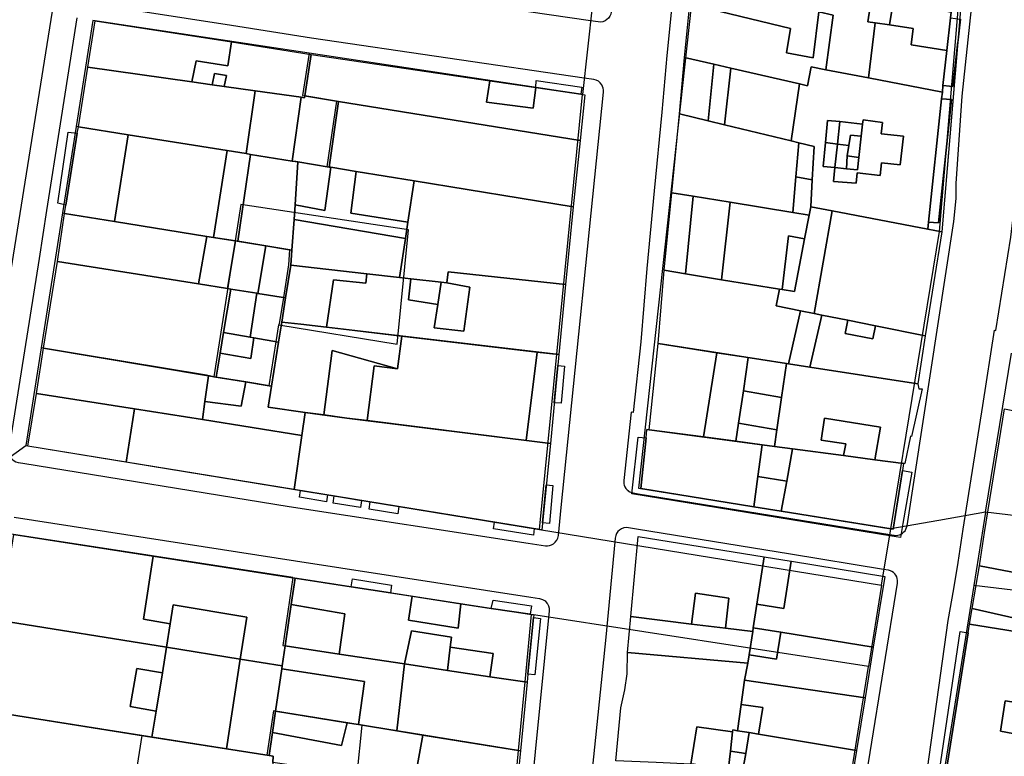
# Model space of a CAD drawing. Extents: x 727736 to 730432, y 4372700 to 4374764.
# Drawn here: x 729639 to 729725, y 4372918 to 4372982 of the extents above; entities that cross this region are included whole.
import ezdxf

# ---------------------------------------------------------------- set-up
doc = ezdxf.new("R2010")
doc.units = 0
doc.header["$MEASUREMENT"] = 0
for name, color, linetype in [('110302', 1, 'CONTINUOUS'), ('110303', 1, 'CONTINUOUS'), ('110310', 1, 'CONTINUOUS'), ('111600', 1, 'CONTINUOUS'), ('111603', 1, 'CONTINUOUS'), ('111704', 1, 'CONTINUOUS'), ('160101', 3, 'CONTINUOUS'), ('Manzanas', 7, 'CONTINUOUS'), ('Parcelas_Urbana', 7, 'CONTINUOUS'), ('Subparcelas_Urbana', 7, 'CONTINUOUS')]:
    doc.layers.add(name, color=color, linetype=linetype)

msp = doc.modelspace()

# ---------------------------------------------------------------- linework, layer by layer
at = {"layer": '110302', "color": 10}
for points in [[(729715.451, 4372937.762), (729719.731, 4372963.812), (729723.478, 4373008.544)], [(729700.495, 4373006.555), (729693.371, 4372941.342), (729715.451, 4372937.762)], [(729664.518, 4372979.441), (729645.591, 4372982.302), (729644.125, 4372973.013)], [(729688.461, 4372975.822), (729664.518, 4372979.441)], [(729684.704, 4372937.714), (729688.461, 4372975.822)], [(729644.125, 4372973.013), (729642.928, 4372965.431)], [(729642.928, 4372965.431), (729641.062, 4372953.613)], [(729641.062, 4372953.613), (729639.711, 4372945.052)], [(729723.75, 4372939.229), (729726.02, 4372953.141)], [(729639.711, 4372945.052), (729684.704, 4372937.714)], [(729761.635, 4372934.694), (729723.75, 4372939.229)], [(729663.103, 4372933.493), (729638.461, 4372937.302)], [(729663.103, 4372933.493), (729684.001, 4372930.262)], [(729722.733, 4372932.805), (729719.971, 4372915.662)], [(729761.054, 4372928.217), (729722.733, 4372932.805)], [(729683.439, 4372924.361), (729684.001, 4372930.262)], [(729682.866, 4372918.358), (729683.439, 4372924.361)], [(729682.476, 4372914.264), (729682.866, 4372918.358)]]:
    msp.add_lwpolyline(points, dxfattribs=at)
at = {"layer": '110303', "color": 10}
for points in [[(729661.885, 4372955.621), (729672.235, 4372953.933), (729673.224, 4372963.966), (729658.544, 4372966.169), (729658.047, 4372962.986)], [(729658.047, 4372962.986), (729656.191, 4372951.092)], [(729656.191, 4372951.092), (729658.791, 4372950.662), (729661.031, 4372950.292), (729661.651, 4372954.142), (729661.885, 4372955.621)], [(729669.161, 4372920.569), (729661.396, 4372921.821), (729660.831, 4372917.942), (729649.873, 4372919.671)], [(729668.744, 4372916.239), (729669.161, 4372920.569)], [(729649.873, 4372919.671), (729648.241, 4372909.241), (729660.215, 4372907.332)]]:
    msp.add_lwpolyline(points, dxfattribs=at)
at = {"layer": '110310', "color": 10}
for points in [[(729664.518, 4372979.441), (729663.951, 4372975.712), (729666.911, 4372975.232), (729666.081, 4372969.482), (729663.351, 4372969.932), (729662.831, 4372970.012), (729659.201, 4372970.592), (729658.801, 4372970.662), (729657.141, 4372970.922), (729648.481, 4372972.312), (729644.125, 4372973.013)], [(729642.928, 4372965.431), (729647.301, 4372964.722), (729655.381, 4372963.412), (729655.951, 4372963.322), (729658.047, 4372962.986)], [(729658.047, 4372962.986), (729660.551, 4372962.582), (729662.821, 4372962.212), (729662.731, 4372960.902), (729662.271, 4372958.042), (729661.931, 4372955.912), (729661.885, 4372955.621)], [(729656.191, 4372951.092), (729655.531, 4372951.212), (729641.062, 4372953.613)], [(729663.103, 4372933.493), (729662.231, 4372927.542), (729683.439, 4372924.361)], [(729649.873, 4372919.671), (729636.048, 4372921.853)], [(729682.866, 4372918.358), (729669.161, 4372920.569)]]:
    msp.add_lwpolyline(points, dxfattribs=at)
at = {"layer": '111600', "color": 10}
for points in [[(729689.341, 4372983.752), (729688.461, 4372975.822)], [(729723.75, 4372939.229), (729722.733, 4372932.805)], [(729684.704, 4372937.714), (729714.641, 4372932.832)], [(729714.641, 4372932.832), (729715.451, 4372937.762)], [(729713.504, 4372925.701), (729684.001, 4372930.262)], [(729707.124, 4372885.681), (729713.504, 4372925.701)]]:
    msp.add_lwpolyline(points, dxfattribs=at)
at = {"layer": '111603', "color": 10}
for points in [[(729635.468, 4372941.998), (729639.711, 4372945.052)], [(729723.75, 4372939.229), (729719.666, 4372938.507), (729715.451, 4372937.762)], [(729714.641, 4372932.832), (729713.504, 4372925.701)]]:
    msp.add_lwpolyline(points, dxfattribs=at)
at = {"layer": '111704', "color": 10}
msp.add_lwpolyline([(729635.468, 4372941.998), (729649.627, 4373030.455)], dxfattribs=at)
at = {"layer": '160101'}
for points in [[(729720.961, 4372932.502), (729721.351, 4372934.822), (729721.791, 4372937.742), (729723.521, 4372948.562), (729724.531, 4372955.182), (729724.641, 4372955.152), (729725.961, 4372963.322), (729726.321, 4372966.302), (729726.901, 4372971.822), (729727.561, 4372978.782), (729728.261, 4372985.822), (729728.871, 4372991.752), (729729.441, 4372997.722), (729731.301, 4373015.532), (729731.901, 4373022.642)], [(729700.091, 4373020.862), (729697.171, 4372992.082), (729696.551, 4372986.232), (729695.861, 4372979.212), (729695.421, 4372974.262), (729694.731, 4372967.372), (729694.081, 4372960.562), (729693.561, 4372954.152), (729692.901, 4372947.962), (729692.711, 4372947.982), (729692.081, 4372942.002), (729692.091, 4372941.722), (729692.121, 4372941.592), (729692.181, 4372941.442), (729692.261, 4372941.312), (729692.371, 4372941.192), (729692.461, 4372941.112)], [(729715.901, 4372937.192), (729716.071, 4372937.212), (729716.231, 4372937.252), (729716.371, 4372937.312), (729716.491, 4372937.392), (729716.611, 4372937.492), (729716.701, 4372937.602), (729716.781, 4372937.732), (729716.841, 4372937.872), (729716.881, 4372938.032), (729720.981, 4372964.682), (729721.191, 4372966.692), (729721.181, 4372968.002), (729721.701, 4372975.652), (729722.521, 4372983.342), (729723.381, 4372990.762), (729724.201, 4373000.862), (729724.921, 4373007.822), (729725.941, 4373016.102), (729726.311, 4373020.342)], [(729692.451, 4372997.782), (729690.981, 4372983.022), (729690.941, 4372982.842), (729690.861, 4372982.662), (729690.751, 4372982.502), (729690.601, 4372982.362), (729690.441, 4372982.262), (729690.241, 4372982.182), (729690.031, 4372982.152), (729689.841, 4372982.162), (729689.171, 4372982.262)], [(729689.171, 4372982.262), (729667.231, 4372985.472), (729646.591, 4372988.682)], [(729688.621, 4372977.232), (729664.721, 4372980.732), (729657.741, 4372981.852), (729645.811, 4372983.702)], [(729644.191, 4372982.522), (729642.731, 4372973.232), (729641.521, 4372965.652), (729640.891, 4372961.442), (729638.311, 4372945.272)], [(729686.601, 4372939.632), (729690.291, 4372976.022), (729690.301, 4372976.192), (729690.271, 4372976.362), (729690.221, 4372976.512), (729690.141, 4372976.662), (729690.011, 4372976.822), (729689.851, 4372976.962), (729689.661, 4372977.052), (729689.441, 4372977.112), (729688.621, 4372977.232)], [(729638.311, 4372945.272), (729638.221, 4372944.702), (729638.211, 4372944.512), (729638.241, 4372944.322), (729638.311, 4372944.142), (729638.411, 4372943.982), (729638.541, 4372943.832), (729638.691, 4372943.722), (729638.861, 4372943.642), (729639.051, 4372943.592), (729639.461, 4372943.522)], [(729639.461, 4372943.522), (729662.771, 4372939.722), (729683.691, 4372936.522)], [(729692.461, 4372941.112), (729692.471, 4372941.102), (729692.601, 4372941.012), (729692.751, 4372940.952), (729692.901, 4372940.912), (729693.341, 4372940.842)], [(729693.341, 4372940.842), (729715.361, 4372937.272)], [(729685.401, 4372936.282), (729685.571, 4372936.302), (729685.741, 4372936.362), (729685.911, 4372936.452), (729686.081, 4372936.592), (729686.221, 4372936.772), (729686.311, 4372936.962), (729686.351, 4372937.182), (729686.601, 4372939.632)], [(729638.701, 4372938.782), (729663.331, 4372934.962), (729683.931, 4372931.792)], [(729693.181, 4372937.742), (729692.481, 4372937.862), (729692.281, 4372937.872), (729692.071, 4372937.842), (729691.871, 4372937.762), (729691.711, 4372937.662), (729691.561, 4372937.522), (729691.451, 4372937.362), (729691.371, 4372937.172), (729691.331, 4372936.962), (729691.201, 4372935.682)], [(729714.821, 4372934.212), (729706.671, 4372935.562), (729693.181, 4372937.742)], [(729715.361, 4372937.272), (729715.741, 4372937.212), (729715.901, 4372937.192)], [(729683.691, 4372936.522), (729685.211, 4372936.292), (729685.401, 4372936.282)], [(729691.201, 4372935.682), (729690.511, 4372928.292), (729687.811, 4372902.212), (729687.161, 4372895.592), (729685.911, 4372884.222), (729685.561, 4372880.552), (729685.131, 4372876.782), (729683.671, 4372861.852), (729683.291, 4372857.382), (729683.161, 4372857.362), (729683.061, 4372855.672), (729682.821, 4372851.952), (729682.601, 4372847.612), (729682.311, 4372843.352)], [(729716.021, 4372933.392), (729716.021, 4372933.412), (729715.971, 4372933.562), (729715.891, 4372933.702), (729715.801, 4372933.822), (729715.691, 4372933.932), (729715.561, 4372934.022), (729715.421, 4372934.092), (729715.251, 4372934.142), (729714.821, 4372934.212)], [(729702.261, 4372841.292), (729703.621, 4372852.662), (729704.341, 4372858.862), (729705.661, 4372867.642), (729705.941, 4372869.942), (729706.571, 4372873.472), (729707.171, 4372877.142), (729707.831, 4372880.772), (729709.051, 4372888.442), (729711.331, 4372903.232), (729711.401, 4372903.612), (729711.501, 4372904.572), (729711.881, 4372906.772), (729712.391, 4372910.562), (729713.641, 4372918.172), (729716.041, 4372933.002), (729716.051, 4372933.262), (729716.021, 4372933.392)], [(729706.831, 4372840.862), (729708.201, 4372849.452), (729708.941, 4372853.802), (729709.591, 4372858.392), (729710.631, 4372864.552), (729714.761, 4372890.522), (729715.931, 4372898.302), (729716.661, 4372902.952), (729717.191, 4372906.062), (729720.481, 4372929.742), (729720.961, 4372932.502)], [(729685.351, 4372931.272), (729685.361, 4372931.262), (729685.481, 4372931.032), (729685.541, 4372930.812), (729685.541, 4372930.592), (729683.921, 4372914.122), (729682.101, 4372894.972), (729681.671, 4372890.042), (729680.071, 4372874.172), (729679.471, 4372868.432), (729677.781, 4372851.092), (729677.461, 4372847.482), (729677.051, 4372843.882), (729677.041, 4372843.842)], [(729683.931, 4372931.792), (729684.711, 4372931.672), (729684.961, 4372931.592), (729685.181, 4372931.452), (729685.351, 4372931.272)]]:
    msp.add_lwpolyline(points, dxfattribs=at)
at = {"layer": 'Manzanas'}
for points in [[(729722.522, 4372994.728), (729719.93, 4372963.78), (729718.46, 4372954.67), (729717.82, 4372950.47), (729717.9, 4372950.04), (729718.19, 4372950.03), (729717.26, 4372945.86), (729717.17, 4372945.87), (729716.68, 4372943.5), (729716.57, 4372943.49), (729716.47, 4372942.87), (729715.65, 4372937.73), (729705.86, 4372939.32), (729703.47, 4372939.7), (729693.57, 4372941.31), (729694.03, 4372945.74), (729694.11, 4372946.47), (729694.3, 4372946.45), (729695.1, 4372953.99), (729695.62, 4372960.41), (729696.27, 4372967.21), (729696.96, 4372974.1), (729697.4, 4372979.05), (729697.86, 4372983.73)], [(729685.648, 4372945.251), (729684.902, 4372937.682), (729663.21, 4372941.22), (729648.51, 4372943.62), (729639.91, 4372945.02), (729640.65, 4372949.63), (729641.27, 4372953.58), (729642.49, 4372961.19), (729643.12, 4372965.4), (729643.23, 4372966.11), (729644.23, 4372972.41), (729644.33, 4372972.98), (729645.15, 4372978.21), (729645.79, 4372982.27), (729657.72, 4372980.42), (729664.7, 4372979.3), (729680.34, 4372977), (729684.38, 4372976.41), (729688.32, 4372975.84), (729688.66, 4372975.79), (729688.27, 4372971.78), (729687.65, 4372965.98), (729686.98, 4372959.16), (729686.39, 4372953.03), (729685.648, 4372945.251)], [(729720.3, 4372916.51), (729722.23, 4372928.67), (729722.36, 4372929.42), (729722.59, 4372930.79), (729723.23, 4372934.52), (729723.67, 4372937.45), (729725.4, 4372948.27)], [(729634.99, 4372913.82), (729636.25, 4372921.82), (729637.48, 4372929.73), (729638.66, 4372937.27), (729650.87, 4372935.37), (729663.3, 4372933.45)], [(729691.37, 4372917.44), (729691.83, 4372922.09), (729692.16, 4372923.66), (729692.36, 4372925.06), (729692.39, 4372926.93), (729692.69, 4372930.08), (729693.35, 4372937.11), (729704.36, 4372935.33), (729706.73, 4372934.95)], [(729706.73, 4372934.95), (729706.77, 4372934.94), (729714.92, 4372933.59), (729713.92, 4372927.4), (729713.2, 4372922.96), (729712.46, 4372918.36), (729711.57, 4372912.96)], [(729663.3, 4372933.45), (729668.22, 4372932.69), (729671.66, 4372932.16), (729673.56, 4372931.87), (729677.82, 4372931.21), (729680.48, 4372930.8), (729683.88, 4372930.28), (729684.2, 4372930.23), (729684.17, 4372929.99), (729683.69, 4372925.05), (729683.63, 4372924.33), (729683.04, 4372918.33), (729682.63, 4372914.24)]]:
    msp.add_lwpolyline(points, dxfattribs=at)
at = {"layer": 'Parcelas_Urbana'}
for points in [[(729719.97, 4372976.02), (729720.02, 4372976.59), (729720.35, 4372979.65), (729720.67, 4372982.52), (729720.73, 4372983.03), (729721.46, 4372989.69), (729722.06, 4372994.73), (729722.522, 4372994.728), (729719.93, 4372963.78), (729718.69, 4372964.01), (729718.76, 4372964.63), (729719.13, 4372968.132), (729719.9, 4372975.44), (729719.97, 4372976.02)], [(729698.09, 4372986.06), (729700.87, 4372985.37), (729703.76, 4372984.65), (729706.48, 4372983.98), (729708.81, 4372983.41), (729709.04, 4372985.42), (729713.79, 4372984.45), (729715.68, 4372984.06), (729720.73, 4372983.03), (729720.67, 4372982.52), (729720.35, 4372979.65), (729720.02, 4372976.59), (729719.97, 4372976.02), (729713.49, 4372977.26), (729709.76, 4372977.97), (729708.48, 4372978.22), (729708.16, 4372976.58), (729707.47, 4372976.73), (729701.44, 4372978.12), (729699.97, 4372978.46), (729697.4, 4372979.05), (729697.86, 4372983.73), (729698.09, 4372986.06)], [(729664.7, 4372979.3), (729664.15, 4372975.68), (729664.12, 4372975.52), (729663.84, 4372975.56), (729659.8, 4372976.13), (729657.1, 4372976.51), (729656.05, 4372976.66), (729654.26, 4372976.92), (729645.15, 4372978.21), (729645.79, 4372982.27), (729657.72, 4372980.42), (729664.7, 4372979.3)], [(729680.34, 4372977), (729684.38, 4372976.41), (729688.32, 4372975.84), (729688.66, 4372975.79), (729688.27, 4372971.78), (729667.11, 4372975.2), (729664.15, 4372975.68), (729664.7, 4372979.3), (729680.34, 4372977)], [(729699.97, 4372978.46), (729701.44, 4372978.12), (729707.47, 4372976.73), (729706.74, 4372971.74), (729700.89, 4372973.15), (729699.47, 4372973.49), (729696.96, 4372974.1), (729697.4, 4372979.05), (729699.97, 4372978.46)], [(729645.15, 4372978.21), (729654.26, 4372976.92), (729656.05, 4372976.66), (729657.1, 4372976.51), (729659.8, 4372976.13), (729663.84, 4372975.56), (729664.12, 4372975.52), (729664.15, 4372975.68), (729667.11, 4372975.2), (729666.28, 4372969.45), (729663.55, 4372969.9), (729663.03, 4372969.98), (729659.4, 4372970.56), (729659, 4372970.63), (729657.34, 4372970.89), (729648.68, 4372972.28), (729644.33, 4372972.98), (729645.15, 4372978.21)], [(729713.49, 4372977.26), (729719.97, 4372976.02), (729719.9, 4372975.44), (729718.76, 4372964.63), (729718.69, 4372964.01), (729710.33, 4372965.61), (729708.45, 4372965.97), (729708.58, 4372968.32), (729708.74, 4372971.26), (729707.4, 4372971.58), (729706.74, 4372971.74), (729707.47, 4372976.73), (729708.16, 4372976.58), (729708.48, 4372978.22), (729709.76, 4372977.97), (729713.49, 4372977.26)], [(729667.11, 4372975.2), (729688.27, 4372971.78), (729687.65, 4372965.98), (729673.73, 4372968.24), (729668.64, 4372969.07), (729666.42, 4372969.43), (729666.28, 4372969.45), (729667.11, 4372975.2)], [(729696.96, 4372974.1), (729699.47, 4372973.49), (729700.89, 4372973.15), (729706.74, 4372971.74), (729707.4, 4372971.58), (729708.74, 4372971.26), (729708.58, 4372968.32), (729708.45, 4372965.97), (729708.31, 4372965.24), (729706.89, 4372965.47), (729701.38, 4372966.37), (729698.15, 4372966.9), (729696.27, 4372967.21), (729696.96, 4372974.1)], [(729644.33, 4372972.98), (729648.68, 4372972.28), (729657.34, 4372970.89), (729659, 4372970.63), (729659.4, 4372970.56), (729663.03, 4372969.98), (729663.55, 4372969.9), (729663.29, 4372966.13), (729663.21, 4372964.86), (729663.02, 4372962.18), (729660.75, 4372962.55), (729658.27, 4372962.95), (729658.08, 4372962.98), (729656.15, 4372963.29), (729655.58, 4372963.38), (729647.5, 4372964.69), (729643.12, 4372965.4), (729643.23, 4372966.11), (729644.23, 4372972.41), (729644.33, 4372972.98)], [(729666.28, 4372969.45), (729666.42, 4372969.43), (729668.64, 4372969.07), (729673.73, 4372968.24), (729687.65, 4372965.98), (729686.98, 4372959.16), (729676.71, 4372960.29), (729676.58, 4372959.31), (729676.1, 4372959.36), (729673.43, 4372959.67), (729672.44, 4372959.78), (729669.57, 4372960.11), (729662.93, 4372960.87), (729663.02, 4372962.18), (729663.21, 4372964.86), (729663.29, 4372966.13), (729663.55, 4372969.9), (729666.28, 4372969.45)], [(729696.27, 4372967.21), (729698.15, 4372966.9), (729701.38, 4372966.37), (729706.89, 4372965.47), (729708.31, 4372965.24), (729707.91, 4372963.18), (729707.03, 4372958.56), (729705.95, 4372958.74), (729705.72, 4372958.77), (729700.64, 4372959.59), (729697.47, 4372960.11), (729695.62, 4372960.41), (729696.27, 4372967.21)], [(729708.45, 4372965.97), (729710.33, 4372965.61), (729718.69, 4372964.01), (729719.93, 4372963.78), (729718.46, 4372954.67), (729714.11, 4372955.55), (729711.7, 4372956.03), (729709.43, 4372956.49), (729708.76, 4372956.63), (729707.55, 4372956.87), (729705.42, 4372957.3), (729705.72, 4372958.77), (729705.95, 4372958.74), (729707.03, 4372958.56), (729707.91, 4372963.18), (729708.31, 4372965.24), (729708.45, 4372965.97)], [(729643.12, 4372965.4), (729647.5, 4372964.69), (729655.58, 4372963.38), (729656.15, 4372963.29), (729658.08, 4372962.98), (729658.27, 4372962.95), (729660.75, 4372962.55), (729663.02, 4372962.18), (729662.93, 4372960.87), (729662.47, 4372958.01), (729660.04, 4372958.39), (729659.94, 4372958.41), (729657.68, 4372958.77), (729657.39, 4372958.81), (729654.84, 4372959.22), (729642.49, 4372961.19), (729643.12, 4372965.4)], [(729642.49, 4372961.19), (729654.84, 4372959.22), (729657.39, 4372958.81), (729657.68, 4372958.77), (729659.94, 4372958.41), (729660.04, 4372958.39), (729662.47, 4372958.01), (729662.13, 4372955.88), (729661.85, 4372954.11), (729661.23, 4372950.26), (729658.99, 4372950.63), (729656.39, 4372951.06), (729655.73, 4372951.18), (729641.27, 4372953.58), (729642.49, 4372961.19)], [(729662.93, 4372960.87), (729669.57, 4372960.11), (729672.44, 4372959.78), (729673.43, 4372959.67), (729676.1, 4372959.36), (729676.58, 4372959.31), (729676.71, 4372960.29), (729686.98, 4372959.16), (729686.39, 4372953.03), (729668.53, 4372955.13), (729666.06, 4372955.42), (729663.79, 4372955.68), (729662.13, 4372955.88), (729662.47, 4372958.01), (729662.93, 4372960.87)], [(729697.47, 4372960.11), (729700.64, 4372959.59), (729705.72, 4372958.77), (729705.42, 4372957.3), (729707.55, 4372956.87), (729708.76, 4372956.63), (729709.43, 4372956.49), (729708.37, 4372951.93), (729706.5, 4372952.22), (729706.32, 4372952.24), (729695.1, 4372953.99), (729695.62, 4372960.41), (729697.47, 4372960.11)], [(729711.7, 4372956.03), (729714.11, 4372955.55), (729718.46, 4372954.67), (729717.82, 4372950.47), (729708.37, 4372951.93), (729709.43, 4372956.49), (729711.7, 4372956.03)], [(729667.82, 4372947.47), (729664.19, 4372947.97), (729660.93, 4372948.43), (729661.23, 4372950.26), (729661.85, 4372954.11), (729662.13, 4372955.88), (729663.79, 4372955.68), (729666.06, 4372955.42), (729668.53, 4372955.13), (729686.39, 4372953.03), (729685.648, 4372945.251), (729667.82, 4372947.47)], [(729655.73, 4372951.18), (729656.39, 4372951.06), (729658.99, 4372950.63), (729661.23, 4372950.26), (729660.93, 4372948.43), (729664.19, 4372947.97), (729663.89, 4372945.95), (729655.18, 4372947.33), (729649.25, 4372948.27), (729640.65, 4372949.63), (729641.27, 4372953.58), (729655.73, 4372951.18)], [(729706.32, 4372952.24), (729705.89, 4372949.26), (729705.48, 4372946.43), (729705.27, 4372944.99), (729704.19, 4372945.13), (729694.11, 4372946.47), (729694.3, 4372946.45), (729695.1, 4372953.99), (729706.32, 4372952.24)], [(729706.5, 4372952.22), (729708.37, 4372951.93), (729717.82, 4372950.47), (729717.9, 4372950.04), (729718.19, 4372950.03), (729717.26, 4372945.86), (729717.17, 4372945.87), (729716.68, 4372943.5), (729716.57, 4372943.49), (729714.07, 4372943.82), (729711.32, 4372944.18), (729706.86, 4372944.78), (729705.27, 4372944.99), (729705.48, 4372946.43), (729705.89, 4372949.26), (729706.32, 4372952.24), (729706.5, 4372952.22)], [(729640.65, 4372949.63), (729649.25, 4372948.27), (729655.18, 4372947.33), (729663.89, 4372945.95), (729663.21, 4372941.22), (729648.51, 4372943.62), (729639.91, 4372945.02), (729640.65, 4372949.63)], [(729663.21, 4372941.22), (729663.89, 4372945.95), (729664.19, 4372947.97), (729667.82, 4372947.47), (729685.648, 4372945.251), (729684.902, 4372937.682), (729663.21, 4372941.22)], [(729725.4, 4372948.27), (729732.85, 4372946.76), (729742.55, 4372944.81), (729741.11, 4372937.85), (729742.39, 4372937.55), (729747.26, 4372936.41), (729745.9, 4372930.3), (729745.69, 4372929.34), (729745.3, 4372929.43), (729730.44, 4372932.99), (729727.34, 4372933.74), (729723.23, 4372934.52), (729723.67, 4372937.45), (729725.4, 4372948.27)], [(729694.03, 4372945.74), (729694.11, 4372946.47), (729704.19, 4372945.13), (729705.27, 4372944.99), (729706.86, 4372944.78), (729711.32, 4372944.18), (729714.07, 4372943.82), (729716.57, 4372943.49), (729716.47, 4372942.87), (729715.65, 4372937.73), (729705.86, 4372939.32), (729703.47, 4372939.7), (729693.57, 4372941.31), (729694.03, 4372945.74)], [(729663.3, 4372933.45), (729662.96, 4372931.14), (729662.43, 4372927.51), (729662.17, 4372925.76), (729658.49, 4372926.35), (729652.03, 4372927.39), (729637.48, 4372929.73), (729638.66, 4372937.27), (729650.87, 4372935.37), (729663.3, 4372933.45)], [(729704.36, 4372935.33), (729703.73, 4372931.17), (729703.42, 4372929.11), (729703.37, 4372928.78), (729700.97, 4372929.07), (729698.01, 4372929.43), (729692.69, 4372930.08), (729693.35, 4372937.11), (729704.36, 4372935.33)], [(729706.73, 4372934.95), (729706.77, 4372934.94), (729714.92, 4372933.59), (729713.92, 4372927.4), (729705.84, 4372928.71), (729703.42, 4372929.11), (729703.73, 4372931.17), (729704.36, 4372935.33), (729706.73, 4372934.95)], [(729723.23, 4372934.52), (729727.34, 4372933.74), (729730.44, 4372932.99), (729745.3, 4372929.43), (729744.93, 4372927.56), (729744.56, 4372925.69), (729735.37, 4372927.83), (729729.57, 4372929.17), (729726.42, 4372929.91), (729722.59, 4372930.79), (729723.23, 4372934.52)], [(729668.22, 4372932.69), (729671.66, 4372932.16), (729673.56, 4372931.87), (729677.82, 4372931.21), (729680.48, 4372930.8), (729683.88, 4372930.28), (729684.2, 4372930.23), (729684.17, 4372929.99), (729683.69, 4372925.05), (729683.63, 4372924.33), (729680.36, 4372924.81), (729676.64, 4372925.37), (729672.88, 4372925.94), (729667.15, 4372926.8), (729662.43, 4372927.51), (729662.96, 4372931.14), (729663.3, 4372933.45), (729668.22, 4372932.69)], [(729722.59, 4372930.79), (729726.42, 4372929.91), (729729.57, 4372929.17), (729735.37, 4372927.83), (729744.56, 4372925.69), (729744.42, 4372925), (729744.16, 4372923.67), (729743.75, 4372921.59), (729734.97, 4372923.56), (729734.47, 4372921.51), (729733.69, 4372921.64), (729734.69, 4372927.43), (729722.36, 4372929.42), (729722.59, 4372930.79)], [(729637.48, 4372929.73), (729652.03, 4372927.39), (729658.49, 4372926.35), (729662.17, 4372925.76), (729662.14, 4372925.52), (729661.59, 4372921.79), (729661.32, 4372919.94), (729661.03, 4372917.91), (729657.29, 4372918.5), (729650.75, 4372919.53), (729636.25, 4372921.82), (729637.48, 4372929.73)], [(729692.69, 4372930.08), (729698.01, 4372929.43), (729700.97, 4372929.07), (729703.37, 4372928.78), (729703.06, 4372926.73), (729702.95, 4372926), (729692.39, 4372926.93), (729692.69, 4372930.08)], [(729722.23, 4372928.67), (729722.36, 4372929.42), (729734.69, 4372927.43), (729733.69, 4372921.64), (729734.47, 4372921.51), (729732.21, 4372912.31), (729720.17, 4372915.63), (729720.3, 4372916.51), (729722.23, 4372928.67)], [(729703.42, 4372929.11), (729705.84, 4372928.71), (729713.92, 4372927.4), (729713.2, 4372922.96), (729712.46, 4372918.36), (729703.88, 4372919.79), (729703.06, 4372919.92), (729702.04, 4372920.09), (729702.35, 4372922.38), (729702.64, 4372924.5), (729702.95, 4372926), (729703.06, 4372926.73), (729703.37, 4372928.78), (729703.42, 4372929.11)], [(729662.43, 4372927.51), (729667.15, 4372926.8), (729672.88, 4372925.94), (729676.64, 4372925.37), (729680.36, 4372924.81), (729683.63, 4372924.33), (729683.04, 4372918.33), (729674.47, 4372919.71), (729672.21, 4372920.07), (729668.85, 4372920.62), (729667.87, 4372920.77), (729661.59, 4372921.79), (729662.14, 4372925.52), (729662.17, 4372925.76), (729662.43, 4372927.51)], [(729692.39, 4372926.93), (729702.95, 4372926), (729702.64, 4372924.5), (729702.35, 4372922.38), (729702.04, 4372920.09), (729701.62, 4372920.16), (729701.6, 4372920), (729701.41, 4372918.3), (729701.24, 4372916.84), (729701.22, 4372916.61), (729698.25, 4372917.15), (729697.95, 4372917.16), (729694.9, 4372917.29), (729691.37, 4372917.44), (729691.83, 4372922.09), (729692.16, 4372923.66), (729692.36, 4372925.06), (729692.39, 4372926.93)], [(729636.25, 4372921.82), (729650.75, 4372919.53), (729657.29, 4372918.5), (729661.03, 4372917.91), (729661.39, 4372917.85), (729661.34, 4372917.3), (729661.17, 4372915.51), (729660.63, 4372909.65), (729657.19, 4372910.21), (729655.88, 4372910.42), (729653.39, 4372910.83), (729648.4, 4372911.64), (729644.14, 4372912.33), (729636.63, 4372913.55), (729634.99, 4372913.82), (729636.25, 4372921.82)], [(729661.59, 4372921.79), (729667.87, 4372920.77), (729668.85, 4372920.62), (729672.21, 4372920.07), (729674.47, 4372919.71), (729683.04, 4372918.33), (729682.63, 4372914.24), (729673.72, 4372915.52), (729668.09, 4372916.33), (729666.01, 4372916.63), (729661.34, 4372917.3), (729661.39, 4372917.85), (729661.03, 4372917.91), (729661.32, 4372919.94), (729661.59, 4372921.79)], [(729702.04, 4372920.09), (729703.06, 4372919.92), (729703.88, 4372919.79), (729712.46, 4372918.36), (729711.57, 4372912.96), (729711.21, 4372910.74), (729708.68, 4372910.95), (729703.88, 4372911.35), (729700.66, 4372911.62), (729700.89, 4372913.64), (729700.91, 4372913.82), (729701.02, 4372914.85), (729701.22, 4372916.61), (729701.24, 4372916.84), (729701.41, 4372918.3), (729701.6, 4372920), (729701.62, 4372920.16), (729702.04, 4372920.09)]]:
    msp.add_lwpolyline(points, dxfattribs=at)
at = {"layer": 'Subparcelas_Urbana'}
for points in [[(729698.09, 4372986.06), (729700.87, 4372985.37), (729703.76, 4372984.65), (729706.48, 4372983.98), (729708.81, 4372983.41), (729709.04, 4372985.42), (729713.79, 4372984.45), (729713.44, 4372982.17), (729714.08, 4372982.09), (729713.49, 4372977.26), (729709.76, 4372977.97), (729710.41, 4372982.77), (729709.15, 4372983.04), (729708.66, 4372979.01), (729706.31, 4372979.46), (729706.67, 4372981.6), (729697.86, 4372983.73), (729698.09, 4372986.06)], [(729697.4, 4372979.05), (729697.86, 4372983.73), (729706.67, 4372981.6), (729706.31, 4372979.46), (729708.66, 4372979.01), (729709.15, 4372983.04), (729710.41, 4372982.77), (729709.76, 4372977.97), (729708.48, 4372978.22), (729708.16, 4372976.58), (729707.47, 4372976.73), (729701.44, 4372978.12), (729699.97, 4372978.46), (729697.4, 4372979.05)], [(729713.79, 4372984.45), (729715.68, 4372984.06), (729715.35, 4372981.91), (729714.08, 4372982.09), (729713.44, 4372982.17), (729713.79, 4372984.45)], [(729715.68, 4372984.06), (729720.73, 4372983.03), (729720.67, 4372982.52), (729720.35, 4372979.65), (729717.25, 4372980.15), (729717.41, 4372981.59), (729715.35, 4372981.91), (729715.68, 4372984.06)], [(729657.72, 4372980.42), (729657.42, 4372978.31), (729654.65, 4372978.76), (729654.26, 4372976.92), (729645.15, 4372978.21), (729645.79, 4372982.27), (729657.72, 4372980.42)], [(729715.35, 4372981.91), (729717.41, 4372981.59), (729717.25, 4372980.15), (729720.35, 4372979.65), (729720.02, 4372976.59), (729719.97, 4372976.02), (729713.49, 4372977.26), (729714.08, 4372982.09), (729715.35, 4372981.91)], [(729720.67, 4372982.52), (729721.55, 4372982.41), (729720.88, 4372976.52), (729720.02, 4372976.59), (729720.35, 4372979.65), (729720.67, 4372982.52)], [(729664.7, 4372979.3), (729664.15, 4372975.68), (729664.12, 4372975.52), (729663.84, 4372975.56), (729659.8, 4372976.13), (729657.1, 4372976.51), (729657.29, 4372977.48), (729656.24, 4372977.64), (729656.05, 4372976.66), (729654.26, 4372976.92), (729654.65, 4372978.76), (729657.42, 4372978.31), (729657.72, 4372980.42), (729664.7, 4372979.3)], [(729719.93, 4372963.78), (729718.69, 4372964.01), (729718.76, 4372964.63), (729719.63, 4372964.56), (729720.77, 4372975.37), (729719.9, 4372975.44), (729719.97, 4372976.02), (729720.032, 4372976.589), (729720.88, 4372976.52), (729721.324, 4372980.427), (729719.93, 4372963.78)], [(729680.34, 4372977), (729680.07, 4372975.15), (729684.13, 4372974.6), (729684.38, 4372976.41), (729688.32, 4372975.84), (729688.66, 4372975.79), (729688.27, 4372971.78), (729667.11, 4372975.2), (729664.15, 4372975.68), (729664.7, 4372979.3), (729680.34, 4372977)], [(729699.97, 4372978.46), (729699.47, 4372973.49), (729696.96, 4372974.1), (729697.4, 4372979.05), (729699.97, 4372978.46)], [(729645.15, 4372978.21), (729654.26, 4372976.92), (729656.05, 4372976.66), (729657.1, 4372976.51), (729659.8, 4372976.13), (729659, 4372970.63), (729657.34, 4372970.89), (729648.68, 4372972.28), (729644.33, 4372972.98), (729645.15, 4372978.21)], [(729656.05, 4372976.66), (729656.24, 4372977.64), (729657.29, 4372977.48), (729657.1, 4372976.51), (729656.05, 4372976.66)], [(729701.44, 4372978.12), (729700.89, 4372973.15), (729699.47, 4372973.49), (729699.97, 4372978.46), (729701.44, 4372978.12)], [(729707.47, 4372976.73), (729706.74, 4372971.74), (729700.89, 4372973.15), (729701.44, 4372978.12), (729707.47, 4372976.73)], [(729713.49, 4372977.26), (729719.97, 4372976.02), (729719.9, 4372975.44), (729718.76, 4372964.63), (729718.69, 4372964.01), (729710.33, 4372965.61), (729708.45, 4372965.97), (729708.58, 4372968.32), (729708.74, 4372971.26), (729707.4, 4372971.58), (729706.74, 4372971.74), (729707.47, 4372976.73), (729708.16, 4372976.58), (729708.48, 4372978.22), (729709.76, 4372977.97), (729713.49, 4372977.26)], [(729684.38, 4372976.41), (729684.13, 4372974.6), (729680.07, 4372975.15), (729680.34, 4372977), (729684.38, 4372976.41)], [(729684.38, 4372976.41), (729684.42, 4372977.02), (729688.4, 4372976.45), (729688.32, 4372975.84), (729684.38, 4372976.41)], [(729659.8, 4372976.13), (729663.84, 4372975.56), (729663.03, 4372969.98), (729659.4, 4372970.56), (729659, 4372970.63), (729659.8, 4372976.13)], [(729663.84, 4372975.56), (729664.12, 4372975.52), (729664.15, 4372975.68), (729667.11, 4372975.2), (729666.28, 4372969.45), (729663.55, 4372969.9), (729663.03, 4372969.98), (729663.84, 4372975.56)], [(729667.11, 4372975.2), (729688.27, 4372971.78), (729687.65, 4372965.98), (729673.73, 4372968.24), (729668.64, 4372969.07), (729666.42, 4372969.43), (729666.28, 4372969.45), (729667.11, 4372975.2)], [(729719.9, 4372975.44), (729720.77, 4372975.37), (729719.63, 4372964.56), (729718.76, 4372964.63), (729719.9, 4372975.44)], [(729696.96, 4372974.1), (729699.47, 4372973.49), (729700.89, 4372973.15), (729706.74, 4372971.74), (729707.4, 4372971.58), (729707.15, 4372968.6), (729706.89, 4372965.47), (729701.38, 4372966.37), (729698.15, 4372966.9), (729696.27, 4372967.21), (729696.96, 4372974.1)], [(729712.98, 4372973.22), (729710.99, 4372973.44), (729709.92, 4372973.53), (729709.73, 4372971.59), (729709.54, 4372969.51), (729710.56, 4372969.4), (729710.45, 4372968.19), (729712.43, 4372968.03), (729712.52, 4372968.95), (729714.52, 4372968.71), (729714.64, 4372969.82), (729716.28, 4372969.66), (729716.56, 4372972.15), (729714.61, 4372972.35), (729714.72, 4372973.35), (729713.05, 4372973.58), (729712.98, 4372973.22)], [(729709.73, 4372971.59), (729709.92, 4372973.53), (729710.99, 4372973.44), (729710.79, 4372971.47), (729709.73, 4372971.59)], [(729712.98, 4372973.22), (729713.05, 4372973.58), (729714.72, 4372973.35), (729714.61, 4372972.35), (729716.56, 4372972.15), (729716.28, 4372969.66), (729714.64, 4372969.82), (729714.52, 4372968.71), (729712.52, 4372968.95), (729712.43, 4372968.03), (729710.45, 4372968.19), (729710.56, 4372969.4), (729711.58, 4372969.3), (729712.55, 4372969.21), (729712.67, 4372970.3), (729712.87, 4372972.17), (729712.98, 4372973.22)], [(729712.98, 4372973.22), (729712.87, 4372972.17), (729711.92, 4372972.26), (729711.78, 4372971.33), (729710.79, 4372971.47), (729710.99, 4372973.44), (729712.98, 4372973.22)], [(729644.23, 4372972.41), (729643.23, 4372966.11), (729642.52, 4372966.3), (729643.44, 4372972.52), (729644.23, 4372972.41)], [(729644.33, 4372972.98), (729648.68, 4372972.28), (729647.5, 4372964.69), (729643.12, 4372965.4), (729643.23, 4372966.11), (729644.23, 4372972.41), (729644.33, 4372972.98)], [(729657.34, 4372970.89), (729656.15, 4372963.29), (729655.58, 4372963.38), (729647.5, 4372964.69), (729648.68, 4372972.28), (729657.34, 4372970.89)], [(729707.15, 4372968.6), (729707.4, 4372971.58), (729708.74, 4372971.26), (729708.58, 4372968.32), (729707.15, 4372968.6)], [(729710.79, 4372971.47), (729710.56, 4372969.4), (729709.54, 4372969.51), (729709.73, 4372971.59), (729710.79, 4372971.47)], [(729712.87, 4372972.17), (729712.67, 4372970.3), (729711.64, 4372970.45), (729711.78, 4372971.33), (729711.92, 4372972.26), (729712.87, 4372972.17)], [(729659, 4372970.63), (729659.4, 4372970.56), (729658.27, 4372962.95), (729658.08, 4372962.98), (729656.15, 4372963.29), (729657.34, 4372970.89), (729659, 4372970.63)], [(729711.78, 4372971.33), (729711.64, 4372970.45), (729711.58, 4372969.3), (729710.56, 4372969.4), (729710.79, 4372971.47), (729711.78, 4372971.33)], [(729663.03, 4372969.98), (729663.55, 4372969.9), (729663.29, 4372966.13), (729663.21, 4372964.86), (729663.02, 4372962.18), (729660.75, 4372962.55), (729658.27, 4372962.95), (729659.4, 4372970.56), (729663.03, 4372969.98)], [(729666.28, 4372969.45), (729666.42, 4372969.43), (729665.91, 4372965.66), (729663.29, 4372966.13), (729663.55, 4372969.9), (729666.28, 4372969.45)], [(729711.64, 4372970.45), (729712.67, 4372970.3), (729712.55, 4372969.21), (729711.58, 4372969.3), (729711.64, 4372970.45)], [(729668.64, 4372969.07), (729668.19, 4372965.41), (729673.18, 4372964.64), (729672.96, 4372963.19), (729663.21, 4372964.86), (729663.29, 4372966.13), (729665.91, 4372965.66), (729666.42, 4372969.43), (729668.64, 4372969.07)], [(729673.73, 4372968.24), (729673.18, 4372964.64), (729668.19, 4372965.41), (729668.64, 4372969.07), (729673.73, 4372968.24)], [(729687.65, 4372965.98), (729686.98, 4372959.16), (729676.71, 4372960.29), (729676.58, 4372959.31), (729676.1, 4372959.36), (729673.43, 4372959.67), (729672.44, 4372959.78), (729672.96, 4372963.19), (729673.18, 4372964.64), (729673.73, 4372968.24), (729687.65, 4372965.98)], [(729708.58, 4372968.32), (729708.45, 4372965.97), (729708.31, 4372965.24), (729706.89, 4372965.47), (729707.15, 4372968.6), (729708.58, 4372968.32)], [(729696.27, 4372967.21), (729698.15, 4372966.9), (729697.47, 4372960.11), (729695.62, 4372960.41), (729696.27, 4372967.21)], [(729698.15, 4372966.9), (729701.38, 4372966.37), (729700.64, 4372959.59), (729697.47, 4372960.11), (729698.15, 4372966.9)], [(729701.38, 4372966.37), (729706.89, 4372965.47), (729708.31, 4372965.24), (729707.91, 4372963.18), (729706.49, 4372963.42), (729705.95, 4372958.74), (729705.72, 4372958.77), (729700.64, 4372959.59), (729701.38, 4372966.37)], [(729708.45, 4372965.97), (729710.33, 4372965.61), (729708.76, 4372956.63), (729707.55, 4372956.87), (729705.42, 4372957.3), (729705.72, 4372958.77), (729705.95, 4372958.74), (729707.03, 4372958.56), (729707.91, 4372963.18), (729708.31, 4372965.24), (729708.45, 4372965.97)], [(729710.33, 4372965.61), (729718.69, 4372964.01), (729719.93, 4372963.78), (729718.46, 4372954.67), (729714.11, 4372955.55), (729711.7, 4372956.03), (729709.43, 4372956.49), (729708.76, 4372956.63), (729710.33, 4372965.61)], [(729643.12, 4372965.4), (729647.5, 4372964.69), (729655.58, 4372963.38), (729654.84, 4372959.22), (729642.49, 4372961.19), (729643.12, 4372965.4)], [(729663.21, 4372964.86), (729672.96, 4372963.19), (729672.44, 4372959.78), (729669.57, 4372960.11), (729662.93, 4372960.87), (729663.02, 4372962.18), (729663.21, 4372964.86)], [(729655.58, 4372963.38), (729656.15, 4372963.29), (729658.08, 4372962.98), (729657.39, 4372958.81), (729654.84, 4372959.22), (729655.58, 4372963.38)], [(729658.08, 4372962.98), (729658.27, 4372962.95), (729660.75, 4372962.55), (729660.04, 4372958.39), (729659.94, 4372958.41), (729657.68, 4372958.77), (729657.39, 4372958.81), (729658.08, 4372962.98)], [(729707.91, 4372963.18), (729707.03, 4372958.56), (729705.95, 4372958.74), (729706.49, 4372963.42), (729707.91, 4372963.18)], [(729660.75, 4372962.55), (729663.02, 4372962.18), (729662.93, 4372960.87), (729662.47, 4372958.01), (729660.04, 4372958.39), (729660.75, 4372962.55)], [(729642.49, 4372961.19), (729654.84, 4372959.22), (729657.39, 4372958.81), (729657.68, 4372958.77), (729657.04, 4372954.97), (729656.74, 4372953.14), (729656.39, 4372951.06), (729655.73, 4372951.18), (729641.27, 4372953.58), (729642.49, 4372961.19)], [(729662.93, 4372960.87), (729669.57, 4372960.11), (729669.48, 4372959.27), (729666.65, 4372959.58), (729666.06, 4372955.42), (729663.79, 4372955.68), (729662.13, 4372955.88), (729662.47, 4372958.01), (729662.93, 4372960.87)], [(729697.47, 4372960.11), (729700.64, 4372959.59), (729705.72, 4372958.77), (729705.42, 4372957.3), (729707.55, 4372956.87), (729706.5, 4372952.22), (729706.32, 4372952.24), (729695.1, 4372953.99), (729695.62, 4372960.41), (729697.47, 4372960.11)], [(729669.57, 4372960.11), (729672.44, 4372959.78), (729673.43, 4372959.67), (729673.23, 4372957.81), (729675.8, 4372957.42), (729675.48, 4372955.36), (729678.07, 4372955.08), (729678.61, 4372958.92), (729676.58, 4372959.31), (729676.71, 4372960.29), (729686.98, 4372959.16), (729686.39, 4372953.03), (729668.53, 4372955.13), (729666.06, 4372955.42), (729666.65, 4372959.58), (729669.48, 4372959.27), (729669.57, 4372960.11)], [(729673.43, 4372959.67), (729676.1, 4372959.36), (729675.8, 4372957.42), (729673.23, 4372957.81), (729673.43, 4372959.67)], [(729657.68, 4372958.77), (729659.94, 4372958.41), (729659.36, 4372954.54), (729657.04, 4372954.97), (729657.68, 4372958.77)], [(729676.1, 4372959.36), (729676.58, 4372959.31), (729678.61, 4372958.92), (729678.07, 4372955.08), (729675.48, 4372955.36), (729675.8, 4372957.42), (729676.1, 4372959.36)], [(729659.94, 4372958.41), (729660.04, 4372958.39), (729662.47, 4372958.01), (729662.13, 4372955.88), (729661.85, 4372954.11), (729659.69, 4372954.49), (729659.36, 4372954.54), (729659.94, 4372958.41)], [(729708.76, 4372956.63), (729709.43, 4372956.49), (729708.37, 4372951.93), (729706.5, 4372952.22), (729707.55, 4372956.87), (729708.76, 4372956.63)], [(729711.7, 4372956.03), (729711.47, 4372954.89), (729713.88, 4372954.42), (729714.11, 4372955.55), (729718.46, 4372954.67), (729717.82, 4372950.47), (729708.37, 4372951.93), (729709.43, 4372956.49), (729711.7, 4372956.03)], [(729665.806, 4372947.747), (729664.19, 4372947.97), (729660.93, 4372948.43), (729661.23, 4372950.26), (729661.85, 4372954.11), (729662.13, 4372955.88), (729663.79, 4372955.68), (729666.06, 4372955.42), (729668.53, 4372955.13), (729672.652, 4372954.645), (729672.268, 4372951.773), (729666.547, 4372953.391), (729665.806, 4372947.747)], [(729714.11, 4372955.55), (729713.88, 4372954.42), (729711.47, 4372954.89), (729711.7, 4372956.03), (729714.11, 4372955.55)], [(729659.69, 4372954.49), (729661.85, 4372954.11), (729661.23, 4372950.26), (729658.99, 4372950.63), (729656.39, 4372951.06), (729656.74, 4372953.14), (729659.43, 4372952.69), (729659.69, 4372954.49)], [(729657.04, 4372954.97), (729659.36, 4372954.54), (729659.69, 4372954.49), (729659.43, 4372952.69), (729656.74, 4372953.14), (729657.04, 4372954.97)], [(729683.527, 4372945.515), (729669.606, 4372947.247), (729670.218, 4372952.031), (729672.268, 4372951.773), (729672.652, 4372954.645), (729684.495, 4372953.253), (729683.527, 4372945.515)], [(729655.73, 4372951.18), (729655.4, 4372948.91), (729655.18, 4372947.33), (729649.25, 4372948.27), (729640.65, 4372949.63), (729641.27, 4372953.58), (729655.73, 4372951.18)], [(729699.064, 4372945.814), (729694.3, 4372946.45), (729695.1, 4372953.99), (729700.211, 4372953.193), (729699.064, 4372945.814)], [(729669.606, 4372947.247), (729667.82, 4372947.47), (729665.806, 4372947.747), (729666.547, 4372953.391), (729672.268, 4372951.773), (729670.218, 4372952.031), (729669.606, 4372947.247)], [(729684.495, 4372953.253), (729686.39, 4372953.03), (729685.648, 4372945.251), (729683.527, 4372945.515), (729684.495, 4372953.253)], [(729700.211, 4372953.193), (729702.971, 4372952.763), (729702.56, 4372949.86), (729702.13, 4372947.02), (729701.891, 4372945.435), (729699.064, 4372945.814), (729700.211, 4372953.193)], [(729702.971, 4372952.763), (729706.32, 4372952.24), (729705.89, 4372949.26), (729702.56, 4372949.86), (729702.971, 4372952.763)], [(729686.299, 4372952.081), (729686.89, 4372952.006), (729686.594, 4372948.762), (729685.988, 4372948.817), (729686.299, 4372952.081)], [(729706.5, 4372952.22), (729708.37, 4372951.93), (729717.82, 4372950.47), (729717.9, 4372950.04), (729718.19, 4372950.03), (729717.26, 4372945.86), (729717.17, 4372945.87), (729716.68, 4372943.5), (729716.57, 4372943.49), (729714.07, 4372943.82), (729714.56, 4372946.66), (729709.64, 4372947.46), (729709.35, 4372945.54), (729711.51, 4372945.22), (729711.32, 4372944.18), (729706.86, 4372944.78), (729705.27, 4372944.99), (729705.48, 4372946.43), (729705.89, 4372949.26), (729706.32, 4372952.24), (729706.5, 4372952.22)], [(729656.39, 4372951.06), (729658.99, 4372950.63), (729658.59, 4372948.51), (729655.4, 4372948.91), (729655.73, 4372951.18), (729656.39, 4372951.06)], [(729661.23, 4372950.26), (729660.93, 4372948.43), (729664.19, 4372947.97), (729663.89, 4372945.95), (729655.18, 4372947.33), (729655.4, 4372948.91), (729658.59, 4372948.51), (729658.99, 4372950.63), (729661.23, 4372950.26)], [(729640.65, 4372949.63), (729649.25, 4372948.27), (729648.51, 4372943.62), (729639.91, 4372945.02), (729640.65, 4372949.63)], [(729705.89, 4372949.26), (729705.48, 4372946.43), (729702.13, 4372947.02), (729702.56, 4372949.86), (729705.89, 4372949.26)], [(729649.25, 4372948.27), (729655.18, 4372947.33), (729663.89, 4372945.95), (729663.21, 4372941.22), (729648.51, 4372943.62), (729649.25, 4372948.27)], [(729663.21, 4372941.22), (729663.89, 4372945.95), (729664.19, 4372947.97), (729667.82, 4372947.47), (729685.648, 4372945.251), (729684.902, 4372937.682), (729663.21, 4372941.22)], [(729714.07, 4372943.82), (729711.32, 4372944.18), (729711.51, 4372945.22), (729709.35, 4372945.54), (729709.64, 4372947.46), (729714.56, 4372946.66), (729714.07, 4372943.82)], [(729740.34, 4372934.52), (729741.11, 4372937.85), (729742.39, 4372937.55), (729741.02, 4372931.43), (729745.9, 4372930.3), (729745.69, 4372929.34), (729745.3, 4372929.43), (729730.44, 4372932.99), (729727.34, 4372933.74), (729723.23, 4372934.52), (729723.67, 4372937.45), (729725.4, 4372948.27), (729732.85, 4372946.76), (729742.55, 4372944.81), (729741.11, 4372937.85), (729731.75, 4372939.73), (729730.95, 4372936.2), (729740.34, 4372934.52)], [(729702.13, 4372947.02), (729705.48, 4372946.43), (729705.27, 4372944.99), (729704.19, 4372945.13), (729701.891, 4372945.435), (729702.13, 4372947.02)], [(729703.47, 4372939.7), (729705.86, 4372939.32), (729715.65, 4372937.73), (729716.47, 4372942.87), (729717.29, 4372942.72), (729716.51, 4372938.23), (729716.3, 4372937), (729715.55, 4372937.12), (729692.79, 4372940.82), (729693.35, 4372945.81), (729694.03, 4372945.74), (729693.57, 4372941.31), (729703.47, 4372939.7)], [(729694.03, 4372945.74), (729694.11, 4372946.47), (729704.19, 4372945.13), (729703.82, 4372942.34), (729703.47, 4372939.7), (729693.57, 4372941.31), (729694.03, 4372945.74)], [(729705.27, 4372944.99), (729706.86, 4372944.78), (729706.34, 4372941.94), (729703.82, 4372942.34), (729704.19, 4372945.13), (729705.27, 4372944.99)], [(729711.32, 4372944.18), (729714.07, 4372943.82), (729716.57, 4372943.49), (729716.47, 4372942.87), (729715.65, 4372937.73), (729705.86, 4372939.32), (729706.34, 4372941.94), (729706.86, 4372944.78), (729711.32, 4372944.18)], [(729703.82, 4372942.34), (729706.34, 4372941.94), (729705.86, 4372939.32), (729703.47, 4372939.7), (729703.82, 4372942.34)], [(729685.291, 4372941.623), (729685.861, 4372941.566), (729685.568, 4372938.241), (729684.963, 4372938.293), (729685.291, 4372941.623)], [(729666.137, 4372940.742), (729666.056, 4372940.134), (729663.677, 4372940.536), (729663.777, 4372941.128), (729666.137, 4372940.742)], [(729669.118, 4372940.257), (729669.02, 4372939.631), (729666.618, 4372940.01), (729666.719, 4372940.647), (729669.118, 4372940.257)], [(729672.384, 4372939.724), (729672.302, 4372939.078), (729669.773, 4372939.497), (729669.878, 4372940.133), (729672.384, 4372939.724)], [(729684.24, 4372937.791), (729684.179, 4372937.199), (729680.658, 4372937.772), (729680.753, 4372938.359), (729684.24, 4372937.791)], [(729650.87, 4372935.37), (729650.02, 4372929.85), (729652.36, 4372929.45), (729652.03, 4372927.39), (729637.48, 4372929.73), (729638.66, 4372937.27), (729650.87, 4372935.37)], [(729704.36, 4372935.33), (729703.73, 4372931.17), (729703.42, 4372929.11), (729703.37, 4372928.78), (729700.97, 4372929.07), (729701.28, 4372931.7), (729698.35, 4372932.12), (729698.01, 4372929.43), (729692.69, 4372930.08), (729693.35, 4372937.11), (729704.36, 4372935.33)], [(729663.3, 4372933.45), (729662.96, 4372931.14), (729662.43, 4372927.51), (729662.17, 4372925.76), (729658.49, 4372926.35), (729659.07, 4372930.03), (729652.62, 4372931.1), (729652.36, 4372929.45), (729650.02, 4372929.85), (729650.87, 4372935.37), (729663.3, 4372933.45)], [(729703.73, 4372931.17), (729706.09, 4372930.79), (729706.73, 4372934.95), (729706.77, 4372934.94), (729714.92, 4372933.59), (729713.92, 4372927.4), (729705.84, 4372928.71), (729703.42, 4372929.11), (729703.73, 4372931.17)], [(729706.73, 4372934.95), (729706.09, 4372930.79), (729703.73, 4372931.17), (729704.36, 4372935.33), (729706.73, 4372934.95)], [(729723.23, 4372934.52), (729727.34, 4372933.74), (729726.42, 4372929.91), (729722.59, 4372930.79), (729723.23, 4372934.52)], [(729668.22, 4372932.69), (729671.66, 4372932.16), (729673.56, 4372931.87), (729673.23, 4372929.76), (729677.58, 4372929.08), (729677.82, 4372931.21), (729680.48, 4372930.8), (729683.88, 4372930.28), (729684.2, 4372930.23), (729684.17, 4372929.99), (729683.69, 4372925.05), (729683.63, 4372924.33), (729680.36, 4372924.81), (729680.64, 4372926.84), (729676.89, 4372927.41), (729677, 4372928.27), (729673.5, 4372928.83), (729672.88, 4372925.94), (729667.15, 4372926.8), (729667.65, 4372930.31), (729662.96, 4372931.14), (729663.3, 4372933.45), (729668.22, 4372932.69)], [(729668.22, 4372932.69), (729668.33, 4372933.4), (729671.74, 4372932.83), (729671.66, 4372932.16), (729668.22, 4372932.69)], [(729698.01, 4372929.43), (729698.35, 4372932.12), (729701.28, 4372931.7), (729700.97, 4372929.07), (729698.01, 4372929.43)], [(729652.36, 4372929.45), (729652.62, 4372931.1), (729659.07, 4372930.03), (729658.49, 4372926.35), (729652.03, 4372927.39), (729652.36, 4372929.45)], [(729662.43, 4372927.51), (729662.96, 4372931.14), (729667.65, 4372930.31), (729667.15, 4372926.8), (729662.43, 4372927.51)], [(729677.82, 4372931.21), (729677.58, 4372929.08), (729673.23, 4372929.76), (729673.56, 4372931.87), (729677.82, 4372931.21)], [(729680.48, 4372930.8), (729680.63, 4372931.51), (729683.99, 4372931.02), (729683.88, 4372930.28), (729680.48, 4372930.8)], [(729722.59, 4372930.79), (729726.42, 4372929.91), (729729.57, 4372929.17), (729735.37, 4372927.83), (729734.52, 4372923.64), (729734.97, 4372923.56), (729734.47, 4372921.51), (729733.69, 4372921.64), (729734.69, 4372927.43), (729722.36, 4372929.42), (729722.59, 4372930.79)], [(729637.48, 4372929.73), (729652.03, 4372927.39), (729651.68, 4372925.17), (729649.44, 4372925.54), (729648.85, 4372922.21), (729651.13, 4372921.81), (729650.75, 4372919.53), (729636.25, 4372921.82), (729637.48, 4372929.73)], [(729683.69, 4372925.05), (729684.17, 4372929.99), (729684.78, 4372929.92), (729684.29, 4372924.97), (729683.69, 4372925.05)], [(729692.69, 4372930.08), (729698.01, 4372929.43), (729700.97, 4372929.07), (729703.37, 4372928.78), (729703.06, 4372926.73), (729702.95, 4372926), (729692.39, 4372926.93), (729692.69, 4372930.08)], [(729722.23, 4372928.67), (729722.36, 4372929.42), (729734.69, 4372927.43), (729733.69, 4372921.64), (729729.75, 4372922.34), (729729.68, 4372922.05), (729725.46, 4372922.71), (729725.07, 4372920.06), (729729.06, 4372919.28), (729733.19, 4372918.78), (729732.21, 4372912.31), (729720.17, 4372915.63), (729720.3, 4372916.51), (729722.23, 4372928.67)], [(729676.89, 4372927.41), (729676.64, 4372925.37), (729672.88, 4372925.94), (729673.5, 4372928.83), (729677, 4372928.27), (729676.89, 4372927.41)], [(729705.84, 4372928.71), (729713.92, 4372927.4), (729713.2, 4372922.96), (729702.64, 4372924.5), (729702.95, 4372926), (729703.06, 4372926.73), (729705.44, 4372926.36), (729705.84, 4372928.71)], [(729703.42, 4372929.11), (729705.84, 4372928.71), (729705.44, 4372926.36), (729703.06, 4372926.73), (729703.37, 4372928.78), (729703.42, 4372929.11)], [(729720.3, 4372916.51), (729719.71, 4372916.56), (729721.53, 4372928.78), (729722.23, 4372928.67), (729720.3, 4372916.51)], [(729652.03, 4372927.39), (729658.49, 4372926.35), (729657.29, 4372918.5), (729650.75, 4372919.53), (729651.13, 4372921.81), (729651.68, 4372925.17), (729652.03, 4372927.39)], [(729662.43, 4372927.51), (729667.15, 4372926.8), (729672.88, 4372925.94), (729672.21, 4372920.07), (729668.85, 4372920.62), (729669.37, 4372924.39), (729662.14, 4372925.52), (729662.17, 4372925.76), (729662.43, 4372927.51)], [(729676.64, 4372925.37), (729676.89, 4372927.41), (729680.64, 4372926.84), (729680.36, 4372924.81), (729676.64, 4372925.37)], [(729692.39, 4372926.93), (729702.95, 4372926), (729702.64, 4372924.5), (729702.35, 4372922.38), (729702.04, 4372920.09), (729701.62, 4372920.16), (729701.6, 4372920), (729698.47, 4372920.42), (729697.95, 4372917.16), (729694.9, 4372917.29), (729691.37, 4372917.44), (729691.83, 4372922.09), (729692.16, 4372923.66), (729692.36, 4372925.06), (729692.39, 4372926.93)], [(729658.49, 4372926.35), (729662.17, 4372925.76), (729662.14, 4372925.52), (729661.59, 4372921.79), (729661.32, 4372919.94), (729661.03, 4372917.91), (729657.29, 4372918.5), (729658.49, 4372926.35)], [(729672.88, 4372925.94), (729676.64, 4372925.37), (729680.36, 4372924.81), (729683.63, 4372924.33), (729683.04, 4372918.33), (729674.47, 4372919.71), (729672.21, 4372920.07), (729672.88, 4372925.94)], [(729651.13, 4372921.81), (729648.85, 4372922.21), (729649.44, 4372925.54), (729651.68, 4372925.17), (729651.13, 4372921.81)], [(729661.59, 4372921.79), (729662.14, 4372925.52), (729669.37, 4372924.39), (729668.85, 4372920.62), (729667.87, 4372920.77), (729661.59, 4372921.79)], [(729713.2, 4372922.96), (729712.46, 4372918.36), (729703.88, 4372919.79), (729704.26, 4372922.13), (729702.35, 4372922.38), (729702.64, 4372924.5), (729713.2, 4372922.96)], [(729729.06, 4372919.28), (729725.07, 4372920.06), (729725.46, 4372922.71), (729729.68, 4372922.05), (729729.06, 4372919.28)], [(729636.25, 4372921.82), (729650.75, 4372919.53), (729657.29, 4372918.5), (729661.03, 4372917.91), (729661.39, 4372917.85), (729661.34, 4372917.3), (729661.17, 4372915.51), (729660.63, 4372909.65), (729657.19, 4372910.21), (729655.88, 4372910.42), (729653.39, 4372910.83), (729648.4, 4372911.64), (729644.14, 4372912.33), (729636.63, 4372913.55), (729634.99, 4372913.82), (729636.25, 4372921.82)], [(729661.59, 4372921.79), (729667.87, 4372920.77), (729667.37, 4372918.79), (729661.32, 4372919.94), (729661.59, 4372921.79)], [(729702.35, 4372922.38), (729704.26, 4372922.13), (729703.88, 4372919.79), (729703.06, 4372919.92), (729702.04, 4372920.09), (729702.35, 4372922.38)], [(729667.87, 4372920.77), (729668.85, 4372920.62), (729672.21, 4372920.07), (729674.47, 4372919.71), (729673.72, 4372915.52), (729668.09, 4372916.33), (729666.01, 4372916.63), (729661.34, 4372917.3), (729661.39, 4372917.85), (729661.03, 4372917.91), (729661.32, 4372919.94), (729667.37, 4372918.79), (729667.87, 4372920.77)], [(729701.6, 4372920), (729701.41, 4372918.3), (729701.24, 4372916.84), (729701.22, 4372916.61), (729698.25, 4372917.15), (729697.95, 4372917.16), (729698.47, 4372920.42), (729701.6, 4372920)], [(729702.04, 4372920.09), (729703.06, 4372919.92), (729702.75, 4372918.1), (729701.41, 4372918.3), (729701.6, 4372920), (729701.62, 4372920.16), (729702.04, 4372920.09)], [(729703.88, 4372919.79), (729712.46, 4372918.36), (729711.57, 4372912.96), (729702.16, 4372914.63), (729702.51, 4372916.67), (729702.75, 4372918.1), (729703.06, 4372919.92), (729703.88, 4372919.79)], [(729674.47, 4372919.71), (729683.04, 4372918.33), (729682.63, 4372914.24), (729673.72, 4372915.52), (729674.47, 4372919.71)], [(729701.41, 4372918.3), (729702.75, 4372918.1), (729702.51, 4372916.67), (729701.24, 4372916.84), (729701.41, 4372918.3)]]:
    msp.add_lwpolyline(points, dxfattribs=at)

doc.saveas('drawing.dxf')
